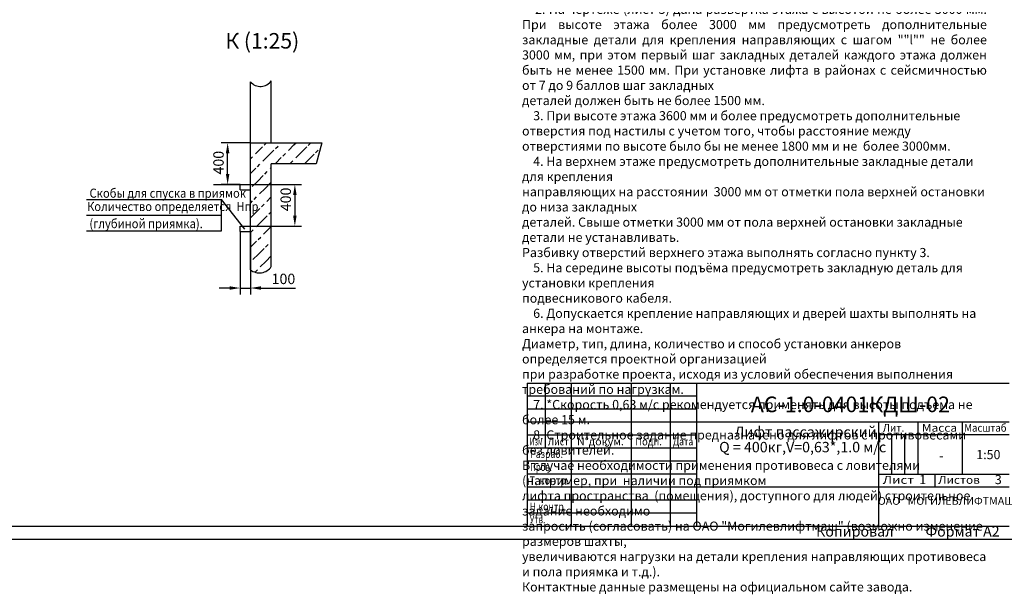
# Model space of a CAD drawing. Units: millimetres. Extents: x 1109 to 2891, y -21 to 420.
# Drawn here: x 1319 to 1697, y -21 to 199 of the extents above; entities that cross this region are included whole.
import ezdxf
from ezdxf.enums import TextEntityAlignment as Align

# ---------------------------------------------------------------- set-up
doc = ezdxf.new("R2010")
doc.units = ezdxf.units.MM
doc.layers.add('1', color=8, linetype='Continuous')
doc.layers.add('2', color=1, linetype='Continuous')
doc.layers.add('ЕСКД_РАЗМЕРЫ', color=152, linetype='Continuous', lineweight=25)
doc.styles.add('GOST', font='GOST_A (SAPR LM)_0.ttf')
doc.dimstyles.new('LIN', dxfattribs={"dimtxt": 4, "dimasz": 4, "dimexe": 2.5, "dimexo": 0, "dimgap": 1.5, "dimtad": 0, "dimdec": 4, "dimdsep": 46, "dimtxsty": 'Standard', "dimcen": -3, "dimdle": 1.25, "dimclrd": 3, "dimclre": 1, "dimclrt": 3, "dimadec": 0, "dimazin": 0, "dimtfac": 0.625, "dimtdec": 4, "dimtmove": 0, "dimatfit": 3, "dimfxl": 1, "dimtvp": 0.75, "dimtolj": 1, "dimtzin": 0, "dimarcsym": 0})

# ---------------------------------------------------------------- blocks, each defined once
blk = doc.blocks.new('a2')
at = {"color": 7, "linetype": 'Continuous'}
for p, q in [((404, 59.94), (589, 59.94)), ((589, 44.94), (469, 44.94)), ((469, 39.94), (404, 39.94)), ((560.41, 25.13), (560.41, 20.1))]:
    blk.add_line(p, q, dxfattribs=at)
at = {"linetype": 'Continuous'}
for p, q in [((404, 59.94), (404, 5)), ((20, 5), (589, 5))]:
    blk.add_line(p, q, dxfattribs=at)
at = {"color": 7}
for p, q in [((411, 60), (411, 35)), ((421, 5), (421, 60)), ((444, 60), (444, 5)), ((459, 5), (459, 60)), ((469, 60), (469, 5)), ((539, 5), (539, 45)), ((554, 45), (554, 25)), ((571, 45), (571, 25)), ((589, 40), (539, 40)), ((404, 35), (469, 35)), ((539, 25), (589, 25)), ((589, 20), (469, 20))]:
    blk.add_line(p, q, dxfattribs=at)
at = {"color": 1, "linetype": 'Continuous'}
for p, q in [((469, 54.94), (404, 54.94)), ((469, 49.94), (404, 49.94)), ((469, 44.94), (404, 44.94)), ((543.8, 40), (543.8, 25.02)), ((548.85, 40), (548.85, 25.02)), ((469, 29.94), (404, 29.94)), ((469, 24.94), (404, 24.94)), ((469, 19.94), (404, 19.94)), ((469, 14.94), (404, 14.94)), ((469, 9.94), (404, 9.94)), ((0, 0), (594, 0))]:
    blk.add_line(p, q, dxfattribs=at)
at = {"color": 1, "style": 'GOST'}
for s, width, p, p2 in [('Лит.', 1.202524, (540.5, 41.25), (548.75, 41.25)), ('Масса', 1.463982, (555.5, 41.25), (569, 41.25)), ('Масштаб', 1.16595, (571.75, 41.25), (588, 41.25)), ('Изм', 0.914803, (405, 36), (410, 36)), ('Лист', 1.008255, (412, 36), (420, 36)), ('N%%dдокум.', 1.43481, (423.16, 36.01), (441.16, 36.01)), ('Подп.', 1.327975, (445.5, 36), (455.75, 36)), ('Дата', 0.976747, (460, 36), (467.75, 36)), ('Разраб.', 1.13201, (405.25, 31.21), (417.75, 31.21)), ('Пров.', 1.068858, (405.25, 26.21), (413.5, 26.21)), ('Т. контр.', 1.094202, (404.96, 21.07), (419.97, 21.07)), ('Лист', 1.512382, (540.5, 21.25), (552.5, 21.25)), ('Листов', 1.407671, (561.75, 21.25), (577.75, 21.25)), ('Н.контр.', 1.126234, (405, 11), (419, 11)), ('Утв.', 0.902991, (405, 6.08), (411, 6.08))]:
    blk.add_text(s, height=3, dxfattribs=dict(at, width=width)).set_placement(p, p2, align=Align.FIT)
at = {"color": 3, "style": 'GOST'}
blk.add_text('ОАО "МОГИЛЕВЛИФТМАШ"', height=3, dxfattribs=at).set_placement((565.8, 13.19), align=Align.CENTER)
at = {"color": 1, "linetype": 'Continuous', "style": 'GOST'}
blk.add_text('Копировал          Формат А2   ', height=4, dxfattribs=at).set_placement((589, 5), align=Align.TOP_RIGHT)
at = {"color": 3, "linetype": 'Continuous', "style": 'GOST'}
blk.add_attdef('НОМЕР(ВЕРХНИЙ)', text='', height=6, rotation=180, dxfattribs=at).set_placement((60.46, 410.28), align=Align.CENTER)
for tag, width, p, p2 in [('PODP_F', 0.974564, (15.55, 55.95), (15.55, 65)), ('PODP_D', 0.92847, (19.16, 56.06), (19.16, 64.85))]:
    blk.add_attdef(tag, text='', height=2.5, rotation=90, dxfattribs=dict(at, width=width)).set_placement(p, p2, align=Align.FIT)
for tag, height, p in [('НОМЕР(НИЖНИЙ)', 6, (528.99, 48.74)), ('МАСШТАБ', 3.5, (581, 30.72)), ('СБОРОЧНЫЙ_ЧЕРТЕЖ', 3.5, (505.26, 22.54))]:
    blk.add_attdef(tag, text='', height=height, dxfattribs=at).set_placement(p, align=Align.CENTER)
for tag, p in [('FAM_OTD', (18.77, 30.24)), ('N_OTD', (18.85, 5))]:
    blk.add_attdef(tag, p, '', height=3.5, rotation=90, dxfattribs=at)
for tag, p, height in [('N_izm', (404.85, 40.94), 3), ('T_izm', (412.2, 40.94), 3), ('N_izvech', (422, 41.08), 3), ('PODP_izm', (445.17, 41.05), 3), ('R_P', (445.69, 30.69), 3.5), ('ЛИТ', (540, 30.86), 3.5), ('P_P', (445.29, 25.78), 3.5), ('T_P', (445.34, 20.8), 3.5), ('ЛИСТ', (554.49, 21.13), 3.5), ('ЛИСТОВ', (583.49, 21.14), 3.5), ('SV_P', (445.27, 15.8), 3.5), ('N_P', (445.02, 10.71), 3.5), ('UTV_P', (444.83, 5.85), 3.5), ('ОТДЕЛ', (561.13, 7.23), 4), ('ID_DOC', (404.82, 0.93), 3)]:
    blk.add_attdef(tag, p, '', height=height, dxfattribs=at)
for tag, height, width, p, p2 in [('D_izm', 3, 1.126458, (459.36, 41.18), (468.78, 41.18)), ('РАЗРАБОТАЛ', 3.5, 0.90663, (422.45, 30.75), (443.77, 30.75)), ('R_D', 3.5, 1.466636, (459.21, 30.82), (468.75, 30.82)), ('ПРОВЕРИЛ', 3.5, 1.183817, (422.7, 25.69), (444.01, 25.69)), ('P_D', 3.5, 1.484096, (459.07, 25.74), (468.72, 25.74)), ('Т контроль', 3.5, 1.039021, (422.7, 21.35), (444.01, 21.35)), ('T_D', 3.5, 1.488461, (459.13, 20.8), (468.81, 20.8)), ('SV_F', 3.5, 2.434349, (422.21, 15.97), (443.53, 15.97)), ('SV_D', 3.5, 1.011064, (459.7, 15.87), (468.81, 15.87)), ('НКОНТРОЛ', 3.5, 1.167703, (422.58, 10.79), (443.9, 10.79)), ('N_D', 3.5, 1.36794, (459.85, 11.15), (468.75, 11.15)), ('УТВЕРДИЛ', 3.5, 1.167902, (422.49, 5.89), (443.82, 5.89)), ('UTV_D', 3.5, 0.799196, (459.84, 5.92), (468.84, 5.92))]:
    blk.add_attdef(tag, text='', height=height, dxfattribs=dict(at, width=width)).set_placement(p, p2, align=Align.FIT)
at = {"linetype": 'Continuous', "style": 'GOST'}
blk.add_attdef('НАЗВАНИЕ1_001', text='', height=5, dxfattribs=at).set_placement((504.15, 43.18), align=Align.TOP_CENTER)
at = {"color": 3, "linetype": 'Continuous', "style": 'GOST'}
blk.add_attdef('МАССА_001', text='', height=3.5, dxfattribs=at).set_placement((563.15, 32.02), align=Align.MIDDLE_CENTER)
at = {"linetype": 'Continuous', "style": 'GOST'}
blk.add_attdef('МАТЕРИАЛ_001', text='', height=3.5, dxfattribs=at).set_placement((503.87, 12.07), align=Align.MIDDLE_CENTER)
blk = doc.blocks.new('*D474')
at = {"layer": 'Defpoints', "color": 0}
for p in [(1398.56, 152.16), (1407.33, 152.16), (1403.33, 136.16)]:
    blk.add_point(p, dxfattribs=at)
at = {"layer": 'ЕСКД_РАЗМЕРЫ', "color": 1, "lineweight": -2}
for p, q in [((1407.33, 152.16), (1396.06, 152.16)), ((1403.33, 136.16), (1396.06, 136.16))]:
    blk.add_line(p, q, dxfattribs=at)
at = {"layer": 'ЕСКД_РАЗМЕРЫ', "color": 3, "lineweight": -2}
blk.add_line((1398.56, 140.16), (1398.56, 148.16), dxfattribs=at)
at = {"layer": 'ЕСКД_РАЗМЕРЫ', "color": 3}
for points in [[(1399.23, 148.16), (1397.89, 148.16), (1398.56, 152.16)], [(1397.89, 140.16), (1399.23, 140.16), (1398.56, 136.16)]]:
    blk.add_solid(points, dxfattribs=at)
at = {"layer": 'ЕСКД_РАЗМЕРЫ', "color": 3, "linetype": 'Continuous', "insert": (1395.06, 144.52), "char_height": 4, "attachment_point": 5, "rotation": 90}
blk.add_mtext('\\A1;400', dxfattribs=at)
blk = doc.blocks.new('*D475')
at = {"layer": 'Defpoints', "color": 0}
for p in [(1393.15, 136.17), (1403.33, 120.16), (1424.36, 120.16)]:
    blk.add_point(p, dxfattribs=at)
at = {"layer": 'ЕСКД_РАЗМЕРЫ', "color": 1, "lineweight": -2}
for p, q in [((1393.15, 136.17), (1426.86, 136.17)), ((1403.33, 120.16), (1426.86, 120.16))]:
    blk.add_line(p, q, dxfattribs=at)
at = {"layer": 'ЕСКД_РАЗМЕРЫ', "color": 3, "lineweight": -2}
blk.add_line((1424.36, 132.17), (1424.36, 124.16), dxfattribs=at)
at = {"layer": 'ЕСКД_РАЗМЕРЫ', "color": 3}
for points in [[(1425.03, 132.17), (1423.69, 132.17), (1424.36, 136.17)], [(1423.69, 124.16), (1425.03, 124.16), (1424.36, 120.16)]]:
    blk.add_solid(points, dxfattribs=at)
at = {"layer": 'ЕСКД_РАЗМЕРЫ', "color": 3, "linetype": 'Continuous', "insert": (1420.86, 130.42), "char_height": 4, "attachment_point": 5, "rotation": 90}
blk.add_mtext('\\A1;400', dxfattribs=at)
blk = doc.blocks.new('*D476')
at = {"layer": 'Defpoints', "color": 0}
for p in [(1403.33, 118.16), (1407.33, 118.16), (1407.33, 96.41)]:
    blk.add_point(p, dxfattribs=at)
at = {"layer": 'ЕСКД_РАЗМЕРЫ', "color": 1, "lineweight": -2}
for p, q in [((1403.33, 118.16), (1403.33, 93.91)), ((1407.33, 118.16), (1407.33, 93.91))]:
    blk.add_line(p, q, dxfattribs=at)
at = {"layer": 'ЕСКД_РАЗМЕРЫ', "color": 3, "lineweight": -2}
for p, q in [((1399.33, 96.41), (1395.33, 96.41)), ((1403.33, 96.41), (1407.33, 96.41)), ((1411.33, 96.41), (1424.62, 96.41))]:
    blk.add_line(p, q, dxfattribs=at)
at = {"layer": 'ЕСКД_РАЗМЕРЫ', "color": 3}
for points in [[(1399.33, 95.74), (1399.33, 97.08), (1403.33, 96.41)], [(1411.33, 97.08), (1411.33, 95.74), (1407.33, 96.41)]]:
    blk.add_solid(points, dxfattribs=at)
at = {"layer": 'ЕСКД_РАЗМЕРЫ', "color": 3, "linetype": 'Continuous', "insert": (1419.97, 99.91), "char_height": 4, "attachment_point": 5}
blk.add_mtext('\\A1;100', dxfattribs=at)

msp = doc.modelspace()

# ---------------------------------------------------------------- hatches: boundary and pattern name
h = msp.add_hatch()
h.set_pattern_fill('BETON', color=1, scale=4, style=0)
h.set_pattern_definition([(45, (1077.209, 36.485), (-2.828427, 2.828427), [3, 3, -0.8, 1.4, -0.8, -0.8])])
h.paths.add_polyline_path([(1434.6797166, 152.1608607), (1412.5297166, 152.1608607), (1412.5297166, 150.5608607), (1407.3297166, 150.5608607), (1407.3297166, 103.4288907), (1407.3297174, 103.4288913, 0.428624399), (1415.3297171, 104.6753821), (1415.3297166, 144.1608607), (1432.5297166, 144.1608607)])

# ---------------------------------------------------------------- linework, layer by layer
for p, q in [((1407.3297166, 103.3888907, -2684.8661985), (1407.3297166, 175.5433388, -2684.8661985)), ((1415.3297166, 152.1208607, -2684.8661985), (1415.3297166, 176.0005197, -2684.8661985)), ((1407.3297166, 152.1208607, -2684.8661985), (1415.3297166, 152.1208607, -2684.8661985)), ((1412.5297166, 152.1208607, -2684.8661985), (1434.6797166, 152.1208607, -2684.8661985)), ((1415.3297166, 104.6353817, -2684.8661985), (1415.3297166, 144.1208607, -2684.8661985)), ((1432.5297166, 144.1208607, -2684.8661985), (1415.3297166, 144.1208607, -2684.8661985)), ((1403.3297166, 136.1608607, -2684.8661985), (1407.3297166, 136.1608607, -2684.8661985)), ((1403.3297166, 134.1608607, -2684.8661985), (1403.3297166, 136.1608607, -2684.8661985)), ((1403.3297166, 134.1608607, -2684.8661985), (1407.3297166, 134.1608607, -2684.8661985)), ((1403.3297166, 118.1608607, -2684.8661985), (1403.3297166, 120.1608607, -2684.8661985)), ((1403.3297166, 120.1608607, -2684.8661985), (1407.3297166, 120.1608607, -2684.8661985)), ((1403.3297166, 118.1608607, -2684.8661985), (1407.3297166, 118.1608607, -2684.8661985))]:
    msp.add_line(p, q)
at = {"color": 3}
for p, q in [((1344.4235508, 130.3350191, -2684.8661985), (1396.2534744, 130.3350191, -2684.8661985)), ((1396.2534744, 118.3350191, -2684.8661985), (1396.2534744, 130.3350191, -2684.8661985)), ((1344.4235508, 124.3350191, -2684.8661985), (1396.2534744, 124.3350191, -2684.8661985)), ((1344.4235508, 118.3350191, -2684.8661985), (1396.2534744, 118.3350191, -2684.8661985))]:
    msp.add_line(p, q, dxfattribs=at)
at = {"color": 1}
msp.add_line((1405.1061646, 118.9824397, -2684.8661985), (1396.2534744, 130.3350191, -2684.8661985), dxfattribs=at)
at = {"layer": '1', "color": 1}
for centre, radius, start, end in [((1411.1551426, 178.8267257, -2684.8661985), 5.041281, 220.639697, 325.90182), ((1410.7362566, 107.8209777, -2684.8661985), 5.589982, 232.453815, 325.258433)]:
    msp.add_arc(centre, radius, start, end, dxfattribs=at)
at = {"layer": '2'}
msp.add_line((1434.6797166, 152.1208607, -2684.8661985), (1432.5297166, 144.1208607, -2684.8661985), dxfattribs=at)

# ---------------------------------------------------------------- block references
ref = msp.add_blockref('a2', (1109.4648503, 0))
ref.add_attrib('НОМЕР(НИЖНИЙ)', 'AC-1.0-0401КДШ-02 ', dxfattribs={"color": 3, "linetype": 'Continuous', "height": 6, "style": 'GOST'}).set_placement((1638.4540894, 48.7448215), align=Align.CENTER)
ref.add_attrib('МАССА_001', '-', (1671.5932573, 30.2697373), dxfattribs={"color": 3, "linetype": 'Continuous', "height": 3.5, "style": 'GOST'})
ref.add_attrib('МАСШТАБ', '1:50', dxfattribs={"color": 3, "linetype": 'Continuous', "height": 3.5, "style": 'GOST'}).set_placement((1690.4696046, 30.7191676), align=Align.CENTER)
ref.add_attrib('ЛИСТОВ', '3', (1692.9565534, 21.1361141), dxfattribs={"color": 3, "linetype": 'Continuous', "height": 3.5, "style": 'GOST'})
ref.add_attrib('ЛИСТ', '1', (1663.9570452, 21.1306828), dxfattribs={"color": 3, "linetype": 'Continuous', "height": 3.5, "style": 'GOST'})
ref.add_attrib('НАЗВАНИЕ1_001', 'Лифт пассажирский', (1593.025579, 39.1768836), dxfattribs={"linetype": 'Continuous', "height": 4, "style": 'GOST'})
ref.add_attrib('НАЗВАНИЕ1_002', 'Q = 400кг,V=0,63*,1.0 м/с', (1587.1757572, 33.3435502), dxfattribs={"linetype": 'Continuous', "height": 4, "style": 'GOST'})

# ---------------------------------------------------------------- texts
at = {"color": 3, "linetype": 'Continuous', "style": 'GOST'}
msp.add_text('К (1:25)', height=5.95, dxfattribs=at).set_placement((1397.7011272, 188.3315013, -2684.8661985))
at = {"color": 3, "width": 0.9}
for s, p in [('Скобы для спуска в приямок', (1345.5717406, 131.0692217, -2684.8661985)), ('Количество определяется  Hпр', (1344.6317406, 125.9650799, -2684.8661985)), ('(глубиной приямка).', (1345.5149613, 119.3770321, -2684.8661985))]:
    msp.add_text(s, height=3.5, dxfattribs=at).set_placement(p)
at = {"color": 3, "insert": (1511.532674, 240.142428, 2261.5804741), "char_height": 3.5, "width": 178.386035144, "attachment_point": 1, "style": 'GOST'}
msp.add_mtext('\\pxi0,qj;\\T0.95;{\\A2;    1. Общие указания см. АТБ-0.0-0000-02, исходные данные для проектирования электроснабжения           см. АC-1.0-0000-04, размещение отверстий под вызывные посты и указатели лифтовые                      см. АТБ-0.0-0000-05, размеры строительного проема и расположение закладных деталей крепления дверей шахты  см. АС-0.0-ДШ-01 (тип ДШ - Ц2,  двери шахты производства  ОАО "Могилевлифтмаш")}\\P{\\A2;    2. На чертеже (лист 3) дана развертка этажа с высотой не более 3000 мм. При высоте этажа более 3000 мм предусмотреть дополнительные закладные детали для крепления направляющих с шагом ""l"" не более 3000 мм, при этом первый шаг закладных деталей каждого этажа должен быть не менее 1500 мм. При установке лифта в районах с сейсмичностью от 7 до 9 баллов шаг закладных }\\P\\pi*,q*;{\\A2;деталей должен быть не более 1500 мм.}\\P{\\A2;    3. При высоте этажа 3600 мм и более предусмотреть дополнительные отверстия под настилы с учетом того, чтобы расстояние между отверстиями по высоте было бы не менее 1800 мм и не  более 3000мм.}\\P{\\A2;    4. На верхнем этаже предусмотреть дополнительные закладные детали для крепления}\\P{\\A2;направляющих на расстоянии  3000 мм от отметки пола верхней остановки до низа закладных}\\P{\\A2;деталей. Свыше отметки 3000 мм от пола верхней остановки закладные детали не устанавливать.}\\P{\\A2;Разбивку отверстий верхнего этажа выполнять согласно пункту 3.}\\P{\\A2;    5. На середине высоты подъёма предусмотреть закладную деталь для установки крепления}\\P{\\A2;подвесникового кабеля.}\\P{\\A2;    6. Допускается крепление направляющих и дверей шахты выполнять на анкера на монтаже.}\\P{\\A2;Диаметр, тип, длина, количество и способ установки анкеров определяется проектной организацией }\\P{\\A2;при разработке проекта, исходя из условий обеспечения выполнения требований по нагрузкам. }\\P{\\A2;    7. *Скорость 0,63 м/с рекомендуется применять для высоты подъема не более 15 м.\\P    8. Строительное задание предназначено для лифтов с противовесами без ловителей.\\PВ случае необходимости применения противовеса с ловителями (например, при  наличии под приямком\\Pлифта пространства  (помещения), доступного для людей) строительное задание необходимо\\Pзапросить (согласовать) на ОАО "Могилевлифтмаш" (возможно изменение размеров шахты, \\Pувеличиваются нагрузки на детали крепления направляющих противовеса и пола приямка и т.д.).\\PКонтактные данные размещены на официальном сайте завода.}\\P', dxfattribs=at)

# ---------------------------------------------------------------- dimensions: what is measured, and where the dimension line sits
at = {"layer": 'ЕСКД_РАЗМЕРЫ'}
for base, p1, p2, picture, middle in [((1398.5601236, 152.1589717, -2684.8661985), (1403.3297166, 136.1608607, -2684.8661985), (1407.3297166, 152.1589717, -2684.8661985), '*D474', (1398.5601236, 144.5211867, -2684.8661985)), ((1424.3601236, 120.1608607, -2684.8661985), (1393.1540796, 136.1678857, -2684.8661985), (1403.3297166, 120.1608607, -2684.8661985), '*D475', (1424.3601236, 130.4152457, -2684.8661985))]:
    dim = msp.add_linear_dim(base=base, p1=p1, p2=p2, angle=90, dimstyle='LIN', override={"dimtad": 1, "dimdec": 0, "dimlfac": 25}, dxfattribs=at)
    dim.commit()
    dim.dimension.update_dxf_attribs({"geometry": picture, "text_midpoint": middle, "dimtype": 160})
dim = msp.add_linear_dim(base=(1407.3297166, 96.4090777, -2684.8661985), p1=(1403.3297166, 118.1608607, -2684.8661985), p2=(1407.3297166, 118.1608607, -2684.8661985), dimstyle='LIN', override={"dimtad": 1, "dimdec": 0, "dimlfac": 25}, dxfattribs=at)
dim.commit()
dim.dimension.update_dxf_attribs({"geometry": '*D476', "text_midpoint": (1419.9747075, 99.9105151, -2684.8661985)})

doc.saveas('drawing.dxf')
